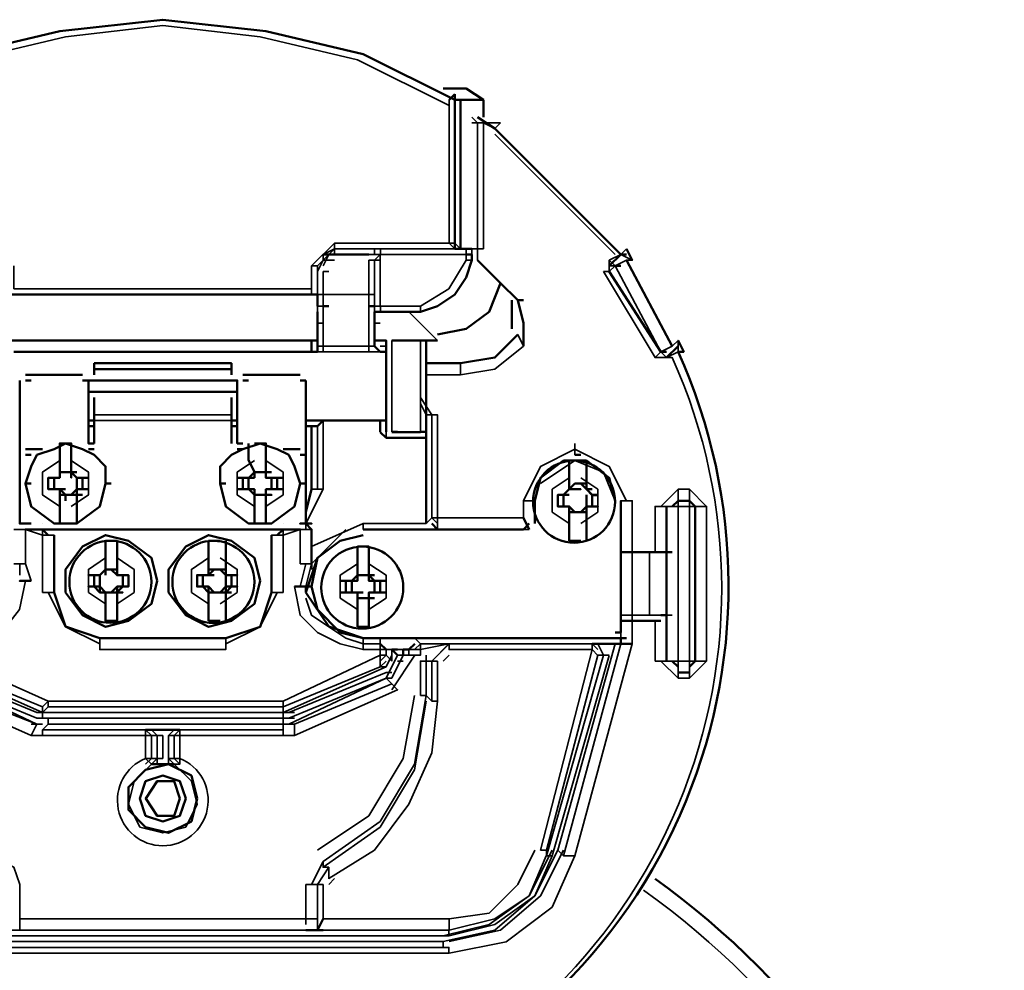
# Model space of a CAD drawing. Units: millimetres. Extents: x 374.9 to 465.4, y 530.8 to 541.9.
# Drawn here: x 398.4 to 398.9, y 536.4 to 537 of the extents above; entities that cross this region are included whole.
import ezdxf

# ---------------------------------------------------------------- set-up
doc = ezdxf.new("R2010")
doc.units = ezdxf.units.MM
doc.layers.add('PDF2_Geometry', color=7, linetype='Continuous')

msp = doc.modelspace()

# ---------------------------------------------------------------- linework, layer by layer
at = {"layer": 'PDF2_Geometry', "lineweight": 50}
for points in [[(398.62852, 536.92253), (398.62519, 536.92253), (398.57187, 536.94919), (398.51519, 536.96253), (398.45519, 536.96919), (398.39519, 536.96253), (398.33854, 536.94919), (398.28519, 536.92253), (398.28852, 536.92253), (398.28519, 536.92586)], [(398.61852, 536.92919), (398.63186, 536.92919)], [(398.6352, 536.83587), (398.62854, 536.83587), (398.62854, 536.92253), (398.64186, 536.92253), (398.63187, 536.92919)], [(398.62519, 536.92586), (398.62186, 536.92253)], [(398.62518, 536.92586), (398.62518, 536.83918)], [(398.64184, 536.92251), (398.64184, 536.91253)], [(398.63852, 536.91253), (398.64852, 536.90586), (398.72186, 536.83254), (398.72519, 536.83254)], [(398.62852, 536.83587), (398.62519, 536.83587), (398.62519, 536.83919)], [(398.62852, 536.83586), (398.63186, 536.83586)], [(398.72518, 536.83587), (398.72851, 536.82919)], [(398.57519, 536.83253), (398.55187, 536.83253), (398.54852, 536.83253)], [(398.54854, 536.83254), (398.55187, 536.83254)], [(398.63186, 536.83254), (398.63519, 536.83254)], [(398.63519, 536.82919), (398.63519, 536.83253)], [(398.72186, 536.83253), (398.7152, 536.82586)], [(398.63519, 536.82921), (398.63186, 536.81919), (398.62519, 536.80921), (398.61519, 536.80253), (398.60519, 536.79919)], [(398.65186, 536.81589), (398.63851, 536.82921)], [(398.71854, 536.82587), (398.72186, 536.82587)], [(398.75186, 536.77919), (398.72519, 536.82921)], [(398.7152, 536.82253), (398.74519, 536.77587)], [(398.6152, 536.78587), (398.63186, 536.78921), (398.64519, 536.79921), (398.65186, 536.81587), (398.66184, 536.80587), (398.66519, 536.80587)], [(398.54519, 536.80253), (398.54519, 536.80919), (398.36519, 536.80919), (398.36519, 536.80253)], [(398.36851, 536.80919), (398.54184, 536.80919)], [(398.54519, 536.80921), (398.54186, 536.80921)], [(398.54854, 536.80254), (398.55187, 536.80254)], [(398.57519, 536.80254), (398.57852, 536.80254)], [(398.65852, 536.78921), (398.65852, 536.80586)], [(398.66184, 536.80587), (398.66519, 536.79255), (398.66519, 536.77921)], [(398.54519, 536.79919), (398.54519, 536.79254), (398.54519, 536.77919), (398.54519, 536.77587)], [(398.58184, 536.79919), (398.57851, 536.79919), (398.57851, 536.79254)], [(398.58184, 536.79918), (398.60518, 536.79918)], [(398.59851, 536.79919), (398.60184, 536.79919)], [(398.57852, 536.77919), (398.57852, 536.79254)], [(398.62854, 536.76922), (398.64854, 536.77255), (398.66186, 536.78587)], [(398.3652, 536.78254), (398.5452, 536.78254)], [(398.54519, 536.78254), (398.54186, 536.78254), (398.36852, 536.78254)], [(398.54186, 536.77587), (398.54186, 536.78253), (398.54186, 536.77587)], [(398.57851, 536.77919), (398.58184, 536.77587)], [(398.57852, 536.78254), (398.58519, 536.78254), (398.58519, 536.72922)], [(398.58852, 536.78254), (398.59186, 536.78254)], [(398.60518, 536.78253), (398.58852, 536.78253)], [(398.60518, 536.72921), (398.60852, 536.72921), (398.60852, 536.78254), (398.6152, 536.78254)], [(398.60518, 536.78254), (398.60852, 536.78254)], [(398.74852, 536.77254), (398.75519, 536.77919)], [(398.36851, 536.77586), (398.54519, 536.77586)], [(398.54519, 536.77587), (398.54519, 536.77587)], [(398.58184, 536.77586), (398.58518, 536.77586)], [(398.58186, 536.77587), (398.58186, 536.77587)], [(398.74519, 536.77589), (398.74852, 536.77589)], [(398.41519, 536.76921), (398.49519, 536.76921), (398.49519, 536.76587), (398.49519, 536.76254)], [(398.49519, 536.76587), (398.4152, 536.76587), (398.4152, 536.76921)], [(398.62852, 536.76922), (398.60852, 536.76922)], [(398.3752, 536.76253), (398.40852, 536.76253)], [(398.4152, 536.76254), (398.4152, 536.76587)], [(398.50186, 536.76253), (398.53518, 536.76253)], [(398.37187, 536.71586), (398.37187, 536.75919)], [(398.37519, 536.75919), (398.37852, 536.75919)], [(398.40851, 536.75919), (398.41184, 536.75919)], [(398.41186, 536.75919), (398.41186, 536.72254)], [(398.49852, 536.75254), (398.41186, 536.75254), (398.41186, 536.75919), (398.49852, 536.75919), (398.49852, 536.72254)], [(398.50186, 536.75919), (398.50519, 536.75919)], [(398.53518, 536.75919), (398.53851, 536.75919)], [(398.54186, 536.65254), (398.54186, 536.66254), (398.54186, 536.67253), (398.53852, 536.67586), (398.53852, 536.71586), (398.53852, 536.75919)], [(398.4152, 536.73921), (398.4152, 536.74922)], [(398.49519, 536.73921), (398.49519, 536.74922)], [(398.58519, 536.72587), (398.60852, 536.72587), (398.60852, 536.73919), (398.60852, 536.74587)], [(398.41519, 536.73919), (398.41519, 536.73586)], [(398.49518, 536.73919), (398.49518, 536.73586)], [(398.41184, 536.73585), (398.41518, 536.73585)], [(398.41519, 536.73254), (398.41184, 536.73254)], [(398.41519, 536.73253), (398.41186, 536.73253)], [(398.4152, 536.72254), (398.4152, 536.73586)], [(398.49518, 536.73585), (398.49851, 536.73585)], [(398.49852, 536.73254), (398.49518, 536.73254)], [(398.49519, 536.73586), (398.49519, 536.72254)], [(398.49852, 536.73253), (398.49519, 536.73253)], [(398.53851, 536.73585), (398.58518, 536.73585)], [(398.54186, 536.73254), (398.54519, 536.73254), (398.53852, 536.73254), (398.54186, 536.73254), (398.54186, 536.69587)], [(398.54519, 536.73586), (398.54519, 536.73586)], [(398.54519, 536.73253), (398.54852, 536.73585)], [(398.58186, 536.72921), (398.58186, 536.73586)], [(398.58519, 536.72586), (398.58186, 536.72919)], [(398.58852, 536.72921), (398.59186, 536.72921)], [(398.60518, 536.72919), (398.58852, 536.72919)], [(398.37519, 536.69921), (398.37852, 536.70921), (398.38186, 536.71586), (398.39184, 536.71919), (398.39852, 536.72254), (398.40851, 536.71919), (398.41518, 536.71586), (398.42186, 536.70921), (398.42186, 536.69921)], [(398.40186, 536.72254), (398.39519, 536.72254), (398.39519, 536.71254), (398.39519, 536.70587), (398.40186, 536.70587), (398.40186, 536.70254), (398.40186, 536.72253), (398.40186, 536.71254), (398.40186, 536.70587), (398.40186, 536.70254)], [(398.50519, 536.71254), (398.50519, 536.72254)], [(398.51519, 536.72253), (398.51519, 536.70254), (398.51519, 536.70587), (398.51519, 536.71254), (398.51519, 536.72254), (398.50854, 536.72254)], [(398.60852, 536.72586), (398.60852, 536.67586)], [(398.37187, 536.67587), (398.37187, 536.71587)], [(398.37519, 536.71586), (398.37852, 536.71586)], [(398.3752, 536.71921), (398.3852, 536.71921)], [(398.41186, 536.71921), (398.4152, 536.71921)], [(398.49854, 536.71919), (398.50187, 536.71919)], [(398.5252, 536.71919), (398.53519, 536.71919)], [(398.53518, 536.71586), (398.53851, 536.71586)], [(398.69519, 536.71586), (398.69852, 536.71586)], [(398.50854, 536.70254), (398.50854, 536.70587), (398.5052, 536.71254)], [(398.71854, 536.68921), (398.7152, 536.70253), (398.70187, 536.71254), (398.68854, 536.71254), (398.6752, 536.70253), (398.67187, 536.68921)], [(398.69852, 536.71254), (398.69186, 536.71254), (398.69186, 536.70587)], [(398.70186, 536.71254), (398.70186, 536.70587), (398.70186, 536.69587)], [(398.39519, 536.70587), (398.39852, 536.70587)], [(398.4052, 536.70586), (398.40187, 536.70586), (398.3952, 536.70586)], [(398.40186, 536.70587), (398.40519, 536.70587)], [(398.40187, 536.70589), (398.4052, 536.70255), (398.40852, 536.70255)], [(398.41187, 536.70253), (398.40852, 536.70253), (398.4052, 536.70253), (398.40187, 536.70586)], [(398.50852, 536.70253), (398.50852, 536.70586)], [(398.50854, 536.70587), (398.51187, 536.70587)], [(398.51519, 536.68587), (398.51519, 536.67586), (398.51519, 536.69254), (398.51519, 536.69586), (398.51852, 536.69586), (398.51852, 536.70254), (398.52519, 536.70254), (398.51851, 536.70254), (398.51518, 536.70254), (398.51518, 536.70587), (398.51518, 536.70254), (398.51851, 536.70254), (398.52186, 536.70254)], [(398.51518, 536.70587), (398.51851, 536.70587)], [(398.51519, 536.70587), (398.51519, 536.70254), (398.51852, 536.70254)], [(398.6952, 536.69919), (398.69187, 536.69586), (398.6952, 536.69586), (398.69187, 536.69586), (398.69187, 536.70587)], [(398.37852, 536.69921), (398.37519, 536.69921), (398.37852, 536.68589), (398.39184, 536.67587), (398.40519, 536.67587), (398.41852, 536.68589), (398.42186, 536.69921), (398.42519, 536.69921)], [(398.38852, 536.69587), (398.39186, 536.69587), (398.39519, 536.69587), (398.39186, 536.69587), (398.39186, 536.70254), (398.38852, 536.70254), (398.38852, 536.69586), (398.39186, 536.69586), (398.39519, 536.69586), (398.39852, 536.69586)], [(398.39519, 536.70254), (398.39186, 536.70254), (398.38852, 536.70254)], [(398.4052, 536.69254), (398.40186, 536.69254), (398.4052, 536.69586), (398.4052, 536.70253), (398.40852, 536.70253)], [(398.4052, 536.69586), (398.40852, 536.69586), (398.40852, 536.70254), (398.41186, 536.70254), (398.40852, 536.70254)], [(398.48852, 536.69921), (398.49184, 536.69921)], [(398.50186, 536.69587), (398.50186, 536.70254), (398.50519, 536.70254), (398.50519, 536.69587), (398.50186, 536.69587), (398.49852, 536.69587), (398.50519, 536.69587)], [(398.5052, 536.70253), (398.50854, 536.70253)], [(398.52184, 536.69587), (398.52184, 536.70254)], [(398.53518, 536.69921), (398.53851, 536.69921)], [(398.69187, 536.69587), (398.6952, 536.69921), (398.69854, 536.69921)], [(398.69519, 536.69919), (398.69852, 536.69919), (398.70184, 536.69586), (398.70518, 536.69253), (398.70851, 536.69253)], [(398.70852, 536.69255), (398.70519, 536.69255), (398.70186, 536.69587), (398.69854, 536.69921), (398.70186, 536.69921)], [(398.39852, 536.68922), (398.39852, 536.69255), (398.39519, 536.69255), (398.39519, 536.69587)], [(398.39852, 536.69254), (398.39519, 536.69586)], [(398.39519, 536.68255), (398.39519, 536.69255), (398.40186, 536.69255), (398.40519, 536.69255), (398.40851, 536.69255)], [(398.39519, 536.69255), (398.39852, 536.69255)], [(398.39519, 536.69254), (398.40186, 536.69254), (398.39852, 536.69254), (398.39852, 536.68921)], [(398.40519, 536.69587), (398.40851, 536.69587), (398.41184, 536.69587), (398.40851, 536.69587), (398.40519, 536.69587), (398.40519, 536.69255), (398.40186, 536.69255)], [(398.40519, 536.68589), (398.40519, 536.69255), (398.40519, 536.67587)], [(398.41186, 536.69586), (398.40852, 536.69586)], [(398.50186, 536.69586), (398.50519, 536.69586), (398.50854, 536.69586), (398.5052, 536.69586), (398.50854, 536.69254), (398.51187, 536.69254), (398.50854, 536.69254), (398.50854, 536.68921), (398.50854, 536.69254), (398.50854, 536.69586)], [(398.50852, 536.69255), (398.51518, 536.69255)], [(398.50854, 536.68254), (398.50854, 536.69255), (398.51519, 536.69255), (398.51519, 536.68589)], [(398.51518, 536.69254), (398.51851, 536.69254)], [(398.51519, 536.69254), (398.51852, 536.69254), (398.51519, 536.69254), (398.51852, 536.69254), (398.51519, 536.69254), (398.51519, 536.69586), (398.51852, 536.69586), (398.52186, 536.69586)], [(398.51852, 536.69586), (398.52519, 536.69586), (398.51852, 536.69586), (398.51519, 536.69586)], [(398.53852, 536.68254), (398.54186, 536.69586)], [(398.69187, 536.68587), (398.6952, 536.68254), (398.69854, 536.68254), (398.69186, 536.68254), (398.69186, 536.68587), (398.68852, 536.68587), (398.68519, 536.68587), (398.68519, 536.69254), (398.68852, 536.69254), (398.69186, 536.69586), (398.69519, 536.69586)], [(398.69186, 536.69586), (398.68852, 536.69254), (398.68519, 536.69254)], [(398.68852, 536.69254), (398.68852, 536.68587), (398.68519, 536.68587)], [(398.68854, 536.69254), (398.69187, 536.69254)], [(398.70186, 536.69254), (398.70186, 536.68587), (398.69854, 536.68254), (398.6952, 536.68254), (398.69854, 536.68254), (398.70186, 536.68254), (398.70186, 536.67587)], [(398.70186, 536.69586), (398.70519, 536.69586)], [(398.70519, 536.68587), (398.70519, 536.69254), (398.70852, 536.69254)], [(398.67186, 536.67586), (398.67186, 536.68919)], [(398.72186, 536.68919), (398.72186, 536.61253), (398.71854, 536.61253)], [(398.75519, 536.68921), (398.75186, 536.68587)], [(398.76187, 536.59254), (398.76519, 536.59587), (398.76519, 536.68587), (398.76187, 536.68921), (398.7552, 536.68921)], [(398.39519, 536.67586), (398.39519, 536.68254)], [(398.4052, 536.68587), (398.4052, 536.67586)], [(398.50854, 536.67586), (398.50854, 536.68253)], [(398.69186, 536.68587), (398.68852, 536.68587)], [(398.69187, 536.67587), (398.69187, 536.68254), (398.69187, 536.68587), (398.68854, 536.68587)], [(398.69186, 536.68254), (398.69852, 536.68254)], [(398.69187, 536.68589), (398.6952, 536.68255)], [(398.70186, 536.68589), (398.70186, 536.68255)], [(398.70186, 536.68587), (398.70519, 536.68587), (398.70852, 536.68587)], [(398.74854, 536.68587), (398.74854, 536.65921)], [(398.39519, 536.67587), (398.40186, 536.67587)], [(398.50854, 536.67587), (398.51519, 536.67587)], [(398.53851, 536.67586), (398.54186, 536.67586), (398.53852, 536.67586)], [(398.61187, 536.67586), (398.6152, 536.67253)], [(398.61187, 536.67586), (398.61187, 536.67586)], [(398.66852, 536.67253), (398.66519, 536.67921)], [(398.66519, 536.67254), (398.66852, 536.67587)], [(398.69186, 536.67586), (398.69186, 536.66587), (398.69854, 536.66587)], [(398.70186, 536.67586), (398.70186, 536.66587)], [(398.38852, 536.66921), (398.3852, 536.67253)], [(398.39186, 536.66921), (398.39186, 536.63587), (398.39852, 536.61589), (398.41852, 536.60922)], [(398.51852, 536.63587), (398.51852, 536.66921)], [(398.52519, 536.67253), (398.52186, 536.66921)], [(398.57187, 536.66921), (398.55854, 536.66587), (398.5452, 536.65587), (398.54187, 536.63921), (398.5452, 536.62587), (398.55854, 536.61254), (398.57187, 536.60922)], [(398.57187, 536.67253), (398.66519, 536.67253)], [(398.42854, 536.63587), (398.4252, 536.63587), (398.42186, 536.63587), (398.42854, 536.63587), (398.42186, 536.63587), (398.41852, 536.63921), (398.41852, 536.63587), (398.41519, 536.63921), (398.41186, 536.63921), (398.41519, 536.63921), (398.41852, 536.63921), (398.41852, 536.64587), (398.42186, 536.64921), (398.42854, 536.64921), (398.42854, 536.65586), (398.42854, 536.66587), (398.42186, 536.66587), (398.42186, 536.65586)], [(398.48852, 536.66587), (398.48186, 536.66587)], [(398.48186, 536.65586), (398.48186, 536.66586)], [(398.49186, 536.62589), (398.49186, 536.63587), (398.49186, 536.63921), (398.49186, 536.64587), (398.48854, 536.64921), (398.49186, 536.64921), (398.49186, 536.65586), (398.49186, 536.66587)], [(398.56852, 536.65586), (398.56852, 536.66254)], [(398.56854, 536.66254), (398.57519, 536.66254), (398.57519, 536.65586), (398.57519, 536.64587), (398.57519, 536.64921), (398.57519, 536.64587), (398.57519, 536.64254)], [(398.72186, 536.65919), (398.74519, 536.65919)], [(398.74519, 536.62254), (398.74852, 536.62254), (398.74852, 536.65921), (398.74519, 536.65921)], [(398.74852, 536.65921), (398.75186, 536.65921)], [(398.42187, 536.64587), (398.42187, 536.64921), (398.42187, 536.65586)], [(398.48187, 536.64921), (398.48187, 536.65586)], [(398.54519, 536.65586), (398.53852, 536.63587), (398.55186, 536.61589), (398.57186, 536.60922)], [(398.54186, 536.65253), (398.54186, 536.64921)], [(398.57519, 536.64587), (398.56854, 536.64587), (398.56854, 536.65586)], [(398.42854, 536.64921), (398.42186, 536.64921), (398.41852, 536.64587), (398.41519, 536.64587), (398.41186, 536.64587), (398.41519, 536.64587), (398.41854, 536.64587)], [(398.41519, 536.64587), (398.41519, 536.63921)], [(398.4152, 536.64586), (398.41854, 536.64586)], [(398.42186, 536.64921), (398.4252, 536.64921), (398.42854, 536.64921), (398.42854, 536.64587), (398.4252, 536.64921), (398.42854, 536.64921), (398.42854, 536.64587), (398.43186, 536.64587), (398.43519, 536.64587), (398.43519, 536.63921), (398.43186, 536.63921)], [(398.42186, 536.64587), (398.42186, 536.64921), (398.42519, 536.64921)], [(398.4252, 536.64921), (398.42854, 536.64587), (398.43186, 536.64587)], [(398.42852, 536.64586), (398.43184, 536.64586), (398.43518, 536.64586)], [(398.43519, 536.63921), (398.43186, 536.63921), (398.43186, 536.64587), (398.43519, 536.64587)], [(398.48186, 536.62587), (398.48186, 536.63587), (398.47852, 536.63921), (398.47519, 536.63921), (398.47519, 536.64587), (398.47852, 536.64587)], [(398.47519, 536.64587), (398.47852, 536.64587), (398.48186, 536.64587), (398.48519, 536.64587)], [(398.48186, 536.64587), (398.48186, 536.64921), (398.48186, 536.64587), (398.48519, 536.64921), (398.48186, 536.64587), (398.47852, 536.64587), (398.47852, 536.63921), (398.48186, 536.63921), (398.48186, 536.63587), (398.48519, 536.63587), (398.48852, 536.63587)], [(398.47854, 536.64587), (398.48187, 536.64587)], [(398.49852, 536.64587), (398.49519, 536.64587), (398.49186, 536.64587), (398.48854, 536.64921), (398.48186, 536.64921), (398.48854, 536.64921), (398.48519, 536.64921), (398.48854, 536.64921), (398.49187, 536.64921)], [(398.48854, 536.64921), (398.49186, 536.64921)], [(398.49518, 536.63921), (398.49518, 536.64587)], [(398.56854, 536.63254), (398.56854, 536.63587), (398.56854, 536.63254), (398.56854, 536.63587), (398.5652, 536.63587), (398.55852, 536.63587), (398.56519, 536.63587), (398.56852, 536.63587), (398.56519, 536.63587), (398.56519, 536.64254), (398.55852, 536.64254), (398.5652, 536.64254), (398.56854, 536.64254), (398.56854, 536.64587), (398.56854, 536.64921)], [(398.56852, 536.64921), (398.56852, 536.64587), (398.57187, 536.64587), (398.56852, 536.64587), (398.56519, 536.64254), (398.56852, 536.64254)], [(398.57518, 536.64587), (398.56852, 536.64587), (398.57187, 536.64587)], [(398.57186, 536.64586), (398.56852, 536.64586), (398.56852, 536.64253)], [(398.37852, 536.64254), (398.37186, 536.64254), (398.37519, 536.64254), (398.37186, 536.64254)], [(398.56186, 536.64254), (398.56186, 536.63587)], [(398.57852, 536.63254), (398.57519, 536.63254), (398.57519, 536.63587), (398.57852, 536.63587), (398.57852, 536.64254), (398.58186, 536.64254)], [(398.58184, 536.63587), (398.58184, 536.64254)], [(398.4152, 536.63919), (398.41854, 536.63919)], [(398.41852, 536.60921), (398.49186, 536.60921), (398.51186, 536.61586), (398.51852, 536.63586)], [(398.42187, 536.62586), (398.42187, 536.63586), (398.41854, 536.63586)], [(398.42519, 536.63587), (398.42186, 536.63587), (398.4252, 536.63587), (398.42854, 536.63587), (398.42854, 536.62589)], [(398.42187, 536.63587), (398.4252, 536.63587), (398.42854, 536.63921), (398.43187, 536.63921)], [(398.4252, 536.63586), (398.42854, 536.63586), (398.42854, 536.63919)], [(398.43184, 536.63921), (398.42852, 536.63587), (398.43184, 536.63587), (398.42852, 536.63587)], [(398.43187, 536.63919), (398.4352, 536.63919)], [(398.47519, 536.63921), (398.47852, 536.63921), (398.48186, 536.63921), (398.48519, 536.63587), (398.48854, 536.63587), (398.49186, 536.63587), (398.49519, 536.63587)], [(398.49852, 536.63921), (398.49519, 536.63921), (398.49852, 536.63921), (398.49518, 536.63921), (398.49184, 536.63587), (398.48852, 536.63587), (398.48186, 536.63587), (398.48852, 536.63587), (398.49184, 536.63587)], [(398.49518, 536.63919), (398.49184, 536.63919), (398.48852, 536.63586)], [(398.53852, 536.63587), (398.53852, 536.63921), (398.53187, 536.63921)], [(398.53851, 536.63919), (398.54184, 536.63919)], [(398.56852, 536.63586), (398.56852, 536.63253), (398.57519, 536.63253), (398.57519, 536.63587), (398.57852, 536.63587), (398.58186, 536.63587)], [(398.57518, 536.63587), (398.57518, 536.63254), (398.56852, 536.63254)], [(398.56852, 536.63587), (398.57187, 536.63587)], [(398.57518, 536.63253), (398.57518, 536.63586)], [(398.57852, 536.63587), (398.58519, 536.63587), (398.57852, 536.63587), (398.57519, 536.63587)], [(398.74854, 536.63921), (398.74854, 536.59587)], [(398.57852, 536.63253), (398.57519, 536.63253), (398.57519, 536.62587), (398.57519, 536.61587), (398.56854, 536.61587)], [(398.56854, 536.62587), (398.56854, 536.63253)], [(398.42186, 536.62587), (398.42186, 536.61921), (398.42854, 536.61921), (398.42854, 536.62587)], [(398.48186, 536.61919), (398.48186, 536.62586)], [(398.49184, 536.62586), (398.49184, 536.61919)], [(398.56852, 536.61587), (398.56852, 536.62587)], [(398.48186, 536.61922), (398.48852, 536.61922)], [(398.74519, 536.61921), (398.72186, 536.61921)], [(398.71854, 536.60921), (398.57187, 536.60921), (398.58186, 536.60921), (398.60184, 536.60921)], [(398.58518, 536.60254), (398.58184, 536.60587)], [(398.60186, 536.60587), (398.59852, 536.60254)], [(398.60186, 536.60921), (398.72184, 536.60921), (398.72184, 536.60587)], [(398.71852, 536.60587), (398.71186, 536.60587), (398.70519, 536.60587)], [(398.71854, 536.60587), (398.72186, 536.60587), (398.72852, 536.60587)], [(398.72186, 536.60921), (398.72519, 536.60921)], [(398.72186, 536.60587), (398.72186, 536.60587)], [(398.72186, 536.60587), (398.72519, 536.60587)], [(398.58852, 536.60254), (398.58852, 536.60254)], [(398.58852, 536.60254), (398.59186, 536.60254)], [(398.58854, 536.60255), (398.59188, 536.59921)], [(398.59519, 536.60254), (398.59519, 536.60254)], [(398.59519, 536.60254), (398.59851, 536.60254)], [(398.59522, 536.60255), (398.59522, 536.59921)], [(398.59187, 536.59921), (398.59187, 536.59921)], [(398.75186, 536.59587), (398.75519, 536.59253)], [(398.75519, 536.58919), (398.76187, 536.58919)], [(398.4452, 536.55587), (398.45186, 536.55587), (398.45852, 536.55587), (398.46519, 536.55587)], [(398.46186, 536.53587), (398.45852, 536.53587), (398.45186, 536.53587), (398.44854, 536.53587)], [(398.60186, 536.53587), (398.60186, 536.53587)], [(398.54854, 536.44586), (398.54519, 536.43921), (398.54854, 536.43921)], [(398.54519, 536.43921), (398.53852, 536.43921)]]:
    msp.add_lwpolyline(points, dxfattribs=at)
at = {"layer": 'PDF2_Geometry', "lineweight": 35}
for points in [[(398.62186, 536.91921), (398.56854, 536.94586), (398.51187, 536.95919), (398.45519, 536.96586), (398.39854, 536.95919), (398.34187, 536.94586), (398.28852, 536.91921)], [(398.62186, 536.92253), (398.62186, 536.83919), (398.55519, 536.83919)], [(398.63852, 536.90921), (398.6352, 536.91254)], [(398.63519, 536.90921), (398.63851, 536.90921), (398.64184, 536.90921), (398.64519, 536.90921)], [(398.63852, 536.90919), (398.63852, 536.83586), (398.6352, 536.83586)], [(398.64184, 536.90921), (398.64184, 536.83587)], [(398.64852, 536.90586), (398.64186, 536.90921), (398.65186, 536.90921)], [(398.65186, 536.90919), (398.64851, 536.90586)], [(398.71854, 536.83254), (398.64854, 536.90253)], [(398.54186, 536.82586), (398.55519, 536.83919), (398.55519, 536.83587), (398.54519, 536.82587), (398.54186, 536.82587), (398.54186, 536.81254), (398.54186, 536.80921), (398.54519, 536.80921), (398.54519, 536.77919), (398.54519, 536.79254), (398.54854, 536.79254)], [(398.5452, 536.82254), (398.54854, 536.82921), (398.54854, 536.83254), (398.55519, 536.83587)], [(398.62519, 536.83919), (398.62186, 536.83919), (398.62519, 536.83919), (398.62852, 536.83587), (398.62519, 536.83587), (398.55518, 536.83587), (398.57851, 536.83587)], [(398.5552, 536.83254), (398.5552, 536.83587)], [(398.57519, 536.83587), (398.57852, 536.83587)], [(398.57854, 536.83587), (398.57854, 536.83254)], [(398.58186, 536.83587), (398.58186, 536.83587)], [(398.62852, 536.83587), (398.63186, 536.83587), (398.58186, 536.83587)], [(398.58187, 536.83254), (398.58187, 536.83587)], [(398.62186, 536.83919), (398.62186, 536.83919)], [(398.62519, 536.83587), (398.62186, 536.83919)], [(398.63187, 536.83587), (398.63187, 536.83254), (398.6352, 536.83254)], [(398.6352, 536.83255), (398.6352, 536.83589)], [(398.64184, 536.83589), (398.63851, 536.83589)], [(398.63852, 536.82919), (398.63852, 536.83586)], [(398.72518, 536.83586), (398.72184, 536.83253)], [(398.57518, 536.83254), (398.57852, 536.83254), (398.55519, 536.83254), (398.54854, 536.83254), (398.55188, 536.83254)], [(398.54854, 536.83254), (398.55187, 536.83254), (398.54854, 536.82587)], [(398.57519, 536.80254), (398.57852, 536.80254), (398.58186, 536.80254), (398.58186, 536.83254), (398.63187, 536.83254), (398.63187, 536.82921), (398.6352, 536.82921)], [(398.58186, 536.82921), (398.57852, 536.82921), (398.58186, 536.83254), (398.58519, 536.83254)], [(398.57852, 536.83253), (398.57852, 536.83253)], [(398.62519, 536.83254), (398.62852, 536.83254), (398.63186, 536.83254), (398.63519, 536.83254)], [(398.71519, 536.82921), (398.72184, 536.83254)], [(398.72186, 536.83254), (398.72852, 536.82921), (398.72519, 536.82921), (398.71852, 536.82586)], [(398.72186, 536.83253), (398.72519, 536.83253)], [(398.54186, 536.81254), (398.36852, 536.81254), (398.36852, 536.82586)], [(398.54519, 536.80919), (398.54519, 536.82253), (398.54519, 536.82587), (398.54519, 536.80921), (398.54519, 536.80254), (398.54854, 536.80254), (398.55187, 536.80254)], [(398.54854, 536.82921), (398.55187, 536.82921), (398.55519, 536.82921)], [(398.54854, 536.82921), (398.54854, 536.82921)], [(398.54854, 536.82919), (398.55187, 536.82919)], [(398.57518, 536.82921), (398.57851, 536.82921)], [(398.57518, 536.82919), (398.57518, 536.82253), (398.57518, 536.80919)], [(398.57852, 536.82921), (398.57852, 536.80254)], [(398.57852, 536.82586), (398.57852, 536.82253), (398.57852, 536.80919)], [(398.58186, 536.80254), (398.60519, 536.80254), (398.62184, 536.81254), (398.63186, 536.82921)], [(398.74186, 536.77253), (398.74519, 536.77587), (398.74852, 536.77253), (398.74519, 536.77587), (398.71852, 536.82586), (398.71519, 536.82253), (398.71186, 536.82253)], [(398.7152, 536.82921), (398.7152, 536.82254)], [(398.71854, 536.82587), (398.72186, 536.82587)], [(398.54852, 536.80919), (398.54852, 536.82253)], [(398.54854, 536.82254), (398.55187, 536.82254)], [(398.7152, 536.82253), (398.74519, 536.77587), (398.75186, 536.77919), (398.75519, 536.78253), (398.75519, 536.77919), (398.75519, 536.77587), (398.74852, 536.77254), (398.74186, 536.77254), (398.71187, 536.82253)], [(398.5452, 536.80921), (398.54854, 536.80921), (398.55187, 536.80921)], [(398.57851, 536.80921), (398.57518, 536.80921)], [(398.57852, 536.80921), (398.57852, 536.77919), (398.57852, 536.79254)], [(398.57518, 536.80253), (398.57851, 536.80253)], [(398.58187, 536.79921), (398.58187, 536.80254)], [(398.6052, 536.79921), (398.6052, 536.80254)], [(398.54519, 536.79253), (398.54519, 536.79919)], [(398.57852, 536.79919), (398.57852, 536.79254), (398.58186, 536.79254)], [(398.58186, 536.79921), (398.58519, 536.79921)], [(398.6152, 536.78253), (398.59852, 536.79918)], [(398.66519, 536.77919), (398.66186, 536.78587)], [(398.54519, 536.77919), (398.54519, 536.77919)], [(398.5452, 536.77921), (398.54854, 536.77921)], [(398.5452, 536.77919), (398.54854, 536.77919), (398.54854, 536.77587), (398.57519, 536.77587), (398.57519, 536.77919)], [(398.57518, 536.77919), (398.57851, 536.77919)], [(398.57852, 536.77919), (398.57852, 536.77919)], [(398.58186, 536.77919), (398.58519, 536.77919)], [(398.58854, 536.72922), (398.58854, 536.78254)], [(398.60519, 536.78254), (398.60519, 536.72922)], [(398.62852, 536.76254), (398.64851, 536.76587), (398.66518, 536.77919)], [(398.54519, 536.77587), (398.54519, 536.77587)], [(398.54854, 536.77589), (398.5452, 536.77589)], [(398.58186, 536.77589), (398.57519, 536.77589)], [(398.58184, 536.77587), (398.58184, 536.77587)], [(398.75852, 536.77587), (398.75518, 536.77587)], [(398.60854, 536.76254), (398.62852, 536.76254), (398.62852, 536.76921)], [(398.49852, 536.75921), (398.41184, 536.75921)], [(398.49852, 536.75254), (398.41184, 536.75254)], [(398.67187, 536.68921), (398.66519, 536.68921), (398.66519, 536.67921), (398.6152, 536.67921), (398.6152, 536.73919), (398.61187, 536.73919), (398.6052, 536.74919)], [(398.60852, 536.73919), (398.60519, 536.74586)], [(398.49519, 536.73919), (398.41519, 536.73919)], [(398.60854, 536.73919), (398.61187, 536.73919), (398.61187, 536.67921), (398.60852, 536.67586), (398.57187, 536.67586), (398.54186, 536.66254)], [(398.41519, 536.73586), (398.49519, 536.73586)], [(398.53852, 536.68254), (398.54186, 536.69586), (398.54519, 536.69586), (398.54519, 536.73253)], [(398.54852, 536.73585), (398.54852, 536.69585)], [(398.58519, 536.72586), (398.58519, 536.73585)], [(398.6952, 536.71586), (398.6952, 536.72253)], [(398.72519, 536.68921), (398.7152, 536.70919), (398.6952, 536.71919), (398.6752, 536.70919), (398.6652, 536.68921)], [(398.39519, 536.71254), (398.3852, 536.70587), (398.3852, 536.69255), (398.39519, 536.68587)], [(398.40186, 536.68587), (398.41184, 536.69255), (398.41184, 536.70587), (398.40186, 536.71254)], [(398.50854, 536.71254), (398.49854, 536.70587), (398.49854, 536.69255), (398.50854, 536.68587)], [(398.51519, 536.68587), (398.52519, 536.69254), (398.52519, 536.70586), (398.51519, 536.71254)], [(398.71852, 536.68919), (398.71184, 536.70586), (398.69519, 536.71253), (398.67519, 536.69919)], [(398.37519, 536.69921), (398.37852, 536.68589), (398.39184, 536.67587), (398.40519, 536.67587), (398.41852, 536.68589), (398.42186, 536.69921)], [(398.48854, 536.69921), (398.49186, 536.68589), (398.50519, 536.67587), (398.51852, 536.67587), (398.53187, 536.68589), (398.53519, 536.69921)], [(398.69186, 536.70254), (398.68186, 536.69587), (398.68186, 536.68255), (398.69186, 536.67587)], [(398.69852, 536.67587), (398.70851, 536.68255), (398.70851, 536.69587), (398.69852, 536.70254)], [(398.53852, 536.67253), (398.53519, 536.67253), (398.53852, 536.67253), (398.53852, 536.67586), (398.54854, 536.69586), (398.5452, 536.69586)], [(398.75519, 536.69586), (398.74519, 536.68587)], [(398.76518, 536.68587), (398.76186, 536.68587), (398.76186, 536.59586), (398.75519, 536.59586), (398.75519, 536.68587), (398.75519, 536.68921), (398.75519, 536.69586), (398.76186, 536.69586)], [(398.76187, 536.68919), (398.76187, 536.69586), (398.77186, 536.68587)], [(398.72852, 536.65919), (398.72852, 536.68921), (398.72186, 536.68921), (398.72186, 536.65921), (398.72852, 536.65921), (398.72852, 536.62255), (398.72186, 536.62255)], [(398.76187, 536.68921), (398.76187, 536.68587), (398.7552, 536.68587), (398.74854, 536.68587)], [(398.74186, 536.65921), (398.74186, 536.68587), (398.74852, 536.68587)], [(398.76519, 536.59586), (398.77186, 536.59586), (398.77186, 536.68586), (398.76519, 536.68586)], [(398.3852, 536.67586), (398.3852, 536.67586)], [(398.52519, 536.67586), (398.52519, 536.67586)], [(398.57186, 536.67254), (398.57186, 536.67587)], [(398.61186, 536.67919), (398.61519, 536.67586)], [(398.61852, 536.67253), (398.6152, 536.67253), (398.6152, 536.67919), (398.61187, 536.67919)], [(398.36852, 536.67253), (398.37519, 536.67253), (398.37519, 536.65254)], [(398.38851, 536.67253), (398.38519, 536.67253), (398.38519, 536.66921), (398.39186, 536.66921), (398.39186, 536.63587), (398.38519, 536.63587), (398.38519, 536.66921), (398.37519, 536.67253), (398.37852, 536.67253)], [(398.3752, 536.67253), (398.37854, 536.67253)], [(398.38852, 536.66921), (398.3852, 536.67253)], [(398.52186, 536.66921), (398.52519, 536.67253), (398.52519, 536.66921), (398.51852, 536.66921), (398.51852, 536.63587), (398.52519, 536.63587), (398.52519, 536.66921), (398.53519, 536.67253), (398.54186, 536.67253)], [(398.52519, 536.67253), (398.52852, 536.67253)], [(398.53519, 536.67253), (398.53519, 536.65253), (398.54186, 536.65253), (398.54186, 536.64921)], [(398.56186, 536.67253), (398.54186, 536.65253), (398.53852, 536.63919)], [(398.57187, 536.67253), (398.57187, 536.67253)], [(398.66852, 536.67253), (398.6152, 536.67253), (398.57187, 536.67253)], [(398.72186, 536.65919), (398.72852, 536.65919), (398.73186, 536.65919)], [(398.73186, 536.65921), (398.72852, 536.65921), (398.73519, 536.65921), (398.73854, 536.65921)], [(398.74518, 536.65919), (398.73519, 536.65919)], [(398.74851, 536.65919), (398.75186, 536.65919)], [(398.37186, 536.64587), (398.37186, 536.65253), (398.37519, 536.65253), (398.36851, 536.65253)], [(398.3752, 536.65253), (398.37187, 536.65253)], [(398.37519, 536.65253), (398.37852, 536.64254)], [(398.42186, 536.65586), (398.41186, 536.64921), (398.41186, 536.63587), (398.42186, 536.62921)], [(398.42854, 536.62921), (398.43852, 536.63586), (398.43852, 536.64919), (398.42854, 536.65586)], [(398.48186, 536.65586), (398.47186, 536.64921), (398.47186, 536.63587), (398.48186, 536.62921)], [(398.48854, 536.62921), (398.49852, 536.63586), (398.49852, 536.64919), (398.48854, 536.65586)], [(398.53519, 536.65254), (398.54186, 536.65254)], [(398.53852, 536.65253), (398.53519, 536.63921)], [(398.53852, 536.65253), (398.53852, 536.65253)], [(398.56852, 536.65253), (398.55852, 536.64587), (398.55852, 536.63254), (398.56852, 536.62587)], [(398.57518, 536.62587), (398.58518, 536.63254), (398.58518, 536.64587), (398.57518, 536.65253)], [(398.57187, 536.60254), (398.58186, 536.60254), (398.58186, 536.59921), (398.52519, 536.57253), (398.38852, 536.57253), (398.32852, 536.59921), (398.32852, 536.60254), (398.33852, 536.60254), (398.33852, 536.60587), (398.35851, 536.60921), (398.37184, 536.62586), (398.37518, 536.64253)], [(398.38851, 536.63587), (398.39852, 536.61587), (398.41852, 536.60587)], [(398.39187, 536.63586), (398.39854, 536.61586), (398.41854, 536.60921)], [(398.49184, 536.60921), (398.49184, 536.60254), (398.41852, 536.60254), (398.41852, 536.60921), (398.49186, 536.60921), (398.51186, 536.61586), (398.51852, 536.63586)], [(398.49184, 536.60587), (398.51186, 536.61587), (398.52186, 536.63587)], [(398.53186, 536.63921), (398.53518, 536.62254), (398.54519, 536.61254), (398.55851, 536.60587), (398.57186, 536.60254), (398.57186, 536.60587)], [(398.53852, 536.63253), (398.54186, 536.62254), (398.55187, 536.61586), (398.56186, 536.60921), (398.57187, 536.60587)], [(398.72852, 536.61919), (398.72852, 536.60587), (398.69519, 536.48255), (398.68852, 536.48255)], [(398.72186, 536.60587), (398.72186, 536.61921), (398.72852, 536.61921), (398.72852, 536.62254)], [(398.73519, 536.62255), (398.72852, 536.62255)], [(398.73186, 536.61922), (398.72852, 536.61922)], [(398.73519, 536.61921), (398.74518, 536.61921)], [(398.7352, 536.62254), (398.73854, 536.62254)], [(398.74186, 536.59587), (398.74186, 536.61921)], [(398.74851, 536.62254), (398.75186, 536.62254)], [(398.57187, 536.60921), (398.57187, 536.60587), (398.58186, 536.60587), (398.58186, 536.60921)], [(398.60518, 536.60589), (398.60184, 536.60255)], [(398.60186, 536.60922), (398.60519, 536.60589)], [(398.60518, 536.60587), (398.60518, 536.60254), (398.60518, 536.60587)], [(398.60519, 536.60254), (398.62184, 536.60587), (398.61186, 536.59587)], [(398.62184, 536.60587), (398.60519, 536.60587), (398.60852, 536.60587)], [(398.6752, 536.48586), (398.70519, 536.60254), (398.62186, 536.60254), (398.62186, 536.60587), (398.61187, 536.59587)], [(398.70519, 536.60587), (398.62186, 536.60587)], [(398.68519, 536.48586), (398.71852, 536.60587)], [(398.72184, 536.60587), (398.68852, 536.48255), (398.72184, 536.60587)], [(398.70851, 536.60253), (398.70518, 536.60587)], [(398.70852, 536.60254), (398.70519, 536.60587), (398.70519, 536.60254)], [(398.71519, 536.59921), (398.71186, 536.59921), (398.70852, 536.60587)], [(398.59852, 536.59921), (398.5952, 536.59921), (398.5952, 536.60254), (398.58852, 536.60254)], [(398.59851, 536.60253), (398.59519, 536.60253)], [(398.70852, 536.59919), (398.70519, 536.60253)], [(398.31187, 536.43922), (398.31187, 536.43587), (398.62186, 536.43587), (398.64852, 536.44254), (398.67186, 536.45921), (398.68184, 536.48254), (398.71519, 536.59919)], [(398.38186, 536.56254), (398.32519, 536.58587), (398.31852, 536.59921), (398.32187, 536.59921), (398.32519, 536.59253)], [(398.58186, 536.59587), (398.58519, 536.59921), (398.58186, 536.59921), (398.58186, 536.59254)], [(398.58186, 536.59253), (398.58519, 536.59587)], [(398.59187, 536.59921), (398.58519, 536.58587), (398.59187, 536.59921), (398.5952, 536.59921), (398.58852, 536.58587)], [(398.58519, 536.59253), (398.58852, 536.59921)], [(398.58852, 536.57921), (398.60186, 536.59921)], [(398.59186, 536.59921), (398.5952, 536.59921)], [(398.59187, 536.59587), (398.5952, 536.59587)], [(398.60852, 536.59921), (398.60852, 536.59587), (398.60519, 536.59587), (398.60519, 536.57587)], [(398.6152, 536.59586), (398.61187, 536.59586)], [(398.6152, 536.59587), (398.6152, 536.57253)], [(398.62186, 536.59921), (398.61852, 536.59587)], [(398.74186, 536.59586), (398.74852, 536.59586)], [(398.74519, 536.59587), (398.75519, 536.58589)], [(398.7552, 536.59587), (398.74854, 536.59587)], [(398.75519, 536.59587), (398.75519, 536.58921)], [(398.76518, 536.59587), (398.76186, 536.59587), (398.76186, 536.58921)], [(398.76186, 536.58589), (398.77186, 536.59587)], [(398.38187, 536.56587), (398.3252, 536.58919)], [(398.5252, 536.56921), (398.58186, 536.59254), (398.58519, 536.59254), (398.5252, 536.56589)], [(398.52852, 536.56587), (398.58519, 536.58919), (398.58852, 536.58919)], [(398.75519, 536.58586), (398.75519, 536.58918)], [(398.76187, 536.58586), (398.76187, 536.58918)], [(398.52852, 536.56254), (398.58519, 536.58587), (398.52854, 536.55921), (398.53187, 536.55921), (398.58852, 536.58254), (398.59187, 536.57921), (398.53187, 536.55254), (398.52519, 536.55254), (398.52519, 536.55587), (398.4652, 536.55587)], [(398.58852, 536.58254), (398.58519, 536.58587)], [(398.5852, 536.58589), (398.58854, 536.58589)], [(398.76187, 536.58587), (398.7552, 536.58587)], [(398.31852, 536.57921), (398.37852, 536.55254), (398.3852, 536.55254), (398.3852, 536.55587), (398.38852, 536.55921), (398.38852, 536.56254)], [(398.53852, 536.46587), (398.53852, 536.44587), (398.37186, 536.44587), (398.37186, 536.46587), (398.36852, 536.47587), (398.36187, 536.47921), (398.33854, 536.49587), (398.32187, 536.51921), (398.31186, 536.54589), (398.30519, 536.57587)], [(398.38519, 536.56921), (398.38851, 536.57254), (398.38851, 536.56921)], [(398.52519, 536.56921), (398.52519, 536.57254), (398.52519, 536.56921)], [(398.54519, 536.48586), (398.57518, 536.50585), (398.59519, 536.53919), (398.60184, 536.57586)], [(398.54852, 536.47922), (398.58184, 536.50254), (398.60184, 536.53586), (398.60852, 536.57586)], [(398.54852, 536.47587), (398.58184, 536.49921), (398.60184, 536.53253), (398.60852, 536.57253)], [(398.55187, 536.46921), (398.57852, 536.48586), (398.59852, 536.51254), (398.61186, 536.54254), (398.6152, 536.57253), (398.61187, 536.57253)], [(398.6052, 536.57586), (398.60854, 536.57586)], [(398.38187, 536.56254), (398.38852, 536.56254), (398.38187, 536.56254), (398.3852, 536.56254), (398.3852, 536.56587), (398.38187, 536.56587), (398.3852, 536.56587)], [(398.52519, 536.56587), (398.3852, 536.56587), (398.38852, 536.56919), (398.52519, 536.56919), (398.52519, 536.56587), (398.52854, 536.56587), (398.53187, 536.56587)], [(398.3852, 536.56919), (398.3852, 536.56919)], [(398.38852, 536.56919), (398.38852, 536.56919)], [(398.52519, 536.56919), (398.52519, 536.56919)], [(398.52519, 536.56919), (398.52519, 536.56919)], [(398.52519, 536.56919), (398.52519, 536.56587), (398.52519, 536.56254), (398.53186, 536.56254)], [(398.38854, 536.56254), (398.52519, 536.56254), (398.3852, 536.56254)], [(398.53187, 536.56254), (398.52519, 536.56254), (398.52519, 536.55921), (398.53187, 536.55921), (398.53187, 536.55254)], [(398.52854, 536.56255), (398.53188, 536.56255)], [(398.37852, 536.55921), (398.3852, 536.55921)], [(398.38187, 536.55921), (398.37854, 536.55254)], [(398.3852, 536.55587), (398.4452, 536.55587), (398.44854, 536.55587)], [(398.52519, 536.55587), (398.52519, 536.55921), (398.38852, 536.55921)], [(398.44852, 536.55254), (398.44519, 536.55587)], [(398.45184, 536.55254), (398.44852, 536.55587)], [(398.46184, 536.55587), (398.45851, 536.55254)], [(398.46186, 536.53921), (398.45852, 536.53921), (398.45852, 536.55254), (398.46186, 536.55254), (398.46519, 536.55587)], [(398.4452, 536.53587), (398.44854, 536.53921), (398.4452, 536.53921), (398.44854, 536.53587), (398.45186, 536.53921), (398.45186, 536.55254), (398.44852, 536.55254), (398.44852, 536.53921)], [(398.45186, 536.53587), (398.45186, 536.53921), (398.45519, 536.53921), (398.45519, 536.55254), (398.45186, 536.55254)], [(398.46519, 536.53587), (398.46519, 536.53921), (398.46186, 536.53921), (398.46186, 536.55254), (398.46519, 536.55254)], [(398.52519, 536.55254), (398.4652, 536.55254)], [(398.44854, 536.53921), (398.45186, 536.53921)], [(398.46186, 536.53587), (398.45852, 536.53921), (398.45852, 536.53587)], [(398.59852, 536.52919), (398.59852, 536.52919)], [(398.54854, 536.46585), (398.54854, 536.44586), (398.62186, 536.44586), (398.64519, 536.44919), (398.66184, 536.46585), (398.67186, 536.48585)], [(398.61852, 536.42921), (398.61852, 536.43254), (398.64852, 536.43921), (398.67186, 536.45921), (398.68519, 536.48586), (398.68852, 536.48254), (398.69186, 536.48254)], [(398.61852, 536.43587), (398.64519, 536.44254), (398.66852, 536.45921), (398.68186, 536.48586)], [(398.62186, 536.43254), (398.65186, 536.43921), (398.67519, 536.45921), (398.68852, 536.48586)], [(398.67854, 536.48585), (398.6752, 536.48585)], [(398.62186, 536.42586), (398.65519, 536.43253), (398.68184, 536.45253), (398.69519, 536.48253)], [(398.68184, 536.48255), (398.67852, 536.48255)], [(398.54852, 536.47921), (398.54186, 536.46587)], [(398.55186, 536.47587), (398.54518, 536.46587)], [(398.54854, 536.47921), (398.54854, 536.47587), (398.55187, 536.47587), (398.54519, 536.46586), (398.54519, 536.44587)], [(398.55187, 536.46919), (398.55187, 536.47586)], [(398.55519, 536.46921), (398.55187, 536.46586)], [(398.54852, 536.46586), (398.54519, 536.46586), (398.54519, 536.43921), (398.62184, 536.43921), (398.31186, 536.43921), (398.36187, 536.43921), (398.37186, 536.43921), (398.37186, 536.44587)], [(398.54854, 536.46586), (398.5452, 536.46586), (398.53854, 536.46586)], [(398.53852, 536.44254), (398.53852, 536.44586)], [(398.53854, 536.44586), (398.5452, 536.44586)], [(398.54519, 536.44254), (398.54519, 536.44586)], [(398.62186, 536.43921), (398.62186, 536.44587)], [(398.53852, 536.43921), (398.37186, 536.43921)], [(398.62184, 536.43587), (398.62184, 536.43922)], [(398.62184, 536.42921), (398.62184, 536.42587), (398.31186, 536.42587), (398.31186, 536.42921)], [(398.31187, 536.43254), (398.61852, 536.43254)]]:
    msp.add_lwpolyline(points, dxfattribs=at)
for points in [[(398.58186, 536.83254), (398.57852, 536.83254)], [(398.57852, 536.82921), (398.57519, 536.82921)], [(398.71519, 536.82586), (398.71519, 536.82919), (398.71852, 536.82586)], [(398.54854, 536.80921), (398.57519, 536.80921), (398.57519, 536.77921), (398.54854, 536.77921)], [(398.55187, 536.80253), (398.54854, 536.80253)], [(398.57851, 536.80253), (398.57518, 536.80253)], [(398.73854, 536.65921), (398.74852, 536.65921), (398.74852, 536.62255), (398.73854, 536.62255)], [(398.74852, 536.65921), (398.74519, 536.65921)], [(398.74852, 536.62254), (398.74519, 536.62254)], [(398.58186, 536.60587), (398.58519, 536.60254), (398.58186, 536.60254)], [(398.58852, 536.59587), (398.58852, 536.60254), (398.58519, 536.60254), (398.58519, 536.59921)], [(398.59852, 536.60254), (398.60519, 536.60254), (398.60519, 536.59921), (398.59852, 536.59921)], [(398.60852, 536.57586), (398.60852, 536.59586), (398.61186, 536.59586), (398.61186, 536.57253)], [(398.71186, 536.59921), (398.67854, 536.48255), (398.67854, 536.48587), (398.70852, 536.59921)], [(398.32852, 536.59253), (398.3852, 536.56919), (398.3852, 536.56587), (398.32519, 536.59253)], [(398.38187, 536.55921), (398.32188, 536.58254), (398.3252, 536.58587)], [(398.4452, 536.55587), (398.4452, 536.55254), (398.44854, 536.55254)], [(398.67852, 536.48254), (398.66852, 536.45919), (398.64852, 536.44586), (398.62186, 536.43921), (398.64852, 536.44586), (398.66852, 536.45919)], [(398.31186, 536.42921), (398.61852, 536.42921), (398.62186, 536.42921)]]:
    msp.add_lwpolyline(points, close=True, dxfattribs=at)
at = {"layer": 'PDF2_Geometry', "lineweight": 50}
msp.add_lwpolyline([(398.55852, 536.32587), (398.55519, 536.32587, 0.449066), (398.75519, 536.77589), (398.75852, 536.77587), (398.75519, 536.78253)], format="xyb", dxfattribs=at)
at = {"layer": 'PDF2_Geometry', "lineweight": 35}
for points in [[(398.74852, 536.77253), (398.75186, 536.77253, -0.448567), (398.55187, 536.32589)], [(398.3852, 536.55254), (398.4452, 536.55254), (398.4452, 536.53921, 5.085169), (398.4652, 536.53921), (398.4652, 536.55254), (398.4652, 536.55587), (398.46186, 536.55254), (398.45852, 536.55254), (398.45852, 536.53921), (398.46186, 536.53921), (398.4652, 536.53587), (398.46184, 536.53587), (398.47184, 536.52589), (398.47518, 536.51254), (398.46852, 536.49921), (398.45518, 536.49587), (398.44184, 536.49921), (398.43518, 536.51254), (398.43851, 536.52589), (398.44855, 536.53587), (398.45187, 536.53587)]]:
    msp.add_lwpolyline(points, format="xyb", dxfattribs=at)
at = {"layer": 'PDF2_Geometry', "lineweight": 50}
for points in [[(398.41518, 536.72254), (398.41184, 536.72254)], [(398.53519, 536.69921), (398.53187, 536.70921), (398.52852, 536.71586), (398.52186, 536.71919), (398.51187, 536.72254), (398.50186, 536.71919), (398.49519, 536.71586), (398.48854, 536.70921), (398.48854, 536.69921), (398.49186, 536.68589), (398.50519, 536.67587), (398.51852, 536.67587), (398.53187, 536.68589)], [(398.50186, 536.72254), (398.49851, 536.72254)], [(398.39519, 536.70587), (398.39519, 536.70254)], [(398.39519, 536.70586), (398.39519, 536.70253)], [(398.50854, 536.70253), (398.5052, 536.70253), (398.50854, 536.70586)], [(398.50854, 536.70587), (398.51519, 536.70587)], [(398.39519, 536.70254), (398.39186, 536.70254)], [(398.50519, 536.70254), (398.49852, 536.70254), (398.50186, 536.70254)], [(398.69186, 536.69586), (398.69854, 536.69586)], [(398.70186, 536.68254), (398.69854, 536.68254), (398.70186, 536.68587), (398.70519, 536.68587), (398.70852, 536.68587), (398.70519, 536.68587), (398.70186, 536.68587)], [(398.37519, 536.67586), (398.37186, 536.67586)], [(398.37852, 536.67586), (398.37519, 536.67586)], [(398.37852, 536.67586), (398.37519, 536.67586)], [(398.53851, 536.67586), (398.53518, 536.67586)], [(398.53851, 536.67586), (398.53518, 536.67586)], [(398.3752, 536.67253), (398.53519, 536.67253), (398.37519, 536.67253), (398.53518, 536.67253)], [(398.45186, 536.64254), (398.44854, 536.65586), (398.4352, 536.66587), (398.42187, 536.66921), (398.40852, 536.66253), (398.39854, 536.64921), (398.39854, 536.63587), (398.40852, 536.62255), (398.42187, 536.61587), (398.4352, 536.61921), (398.44854, 536.62922)], [(398.51187, 536.64254), (398.50854, 536.65586), (398.4952, 536.66587), (398.48187, 536.66921), (398.46854, 536.66253), (398.45854, 536.64921), (398.45854, 536.63587), (398.46854, 536.62255), (398.48187, 536.61587), (398.4952, 536.61921), (398.50854, 536.62922)], [(398.49186, 536.64587), (398.49519, 536.64587), (398.49852, 536.64587), (398.49519, 536.64587), (398.49186, 536.64587), (398.49186, 536.64921)], [(398.57852, 536.64254), (398.57519, 536.64254), (398.57519, 536.64587), (398.57852, 536.64254), (398.58519, 536.64254)], [(398.57852, 536.64587), (398.57519, 536.64587)], [(398.48519, 536.63587), (398.48186, 536.63587)], [(398.57186, 536.63253), (398.56852, 536.63253)], [(398.47519, 536.51587), (398.47186, 536.52919), (398.45854, 536.53586), (398.4452, 536.53253), (398.4352, 536.52254), (398.4352, 536.50921), (398.4452, 536.49922), (398.45854, 536.49589), (398.47186, 536.50255)], [(398.46854, 536.51587), (398.4652, 536.52589), (398.4552, 536.52921), (398.4452, 536.52589), (398.44187, 536.51587), (398.4452, 536.50587), (398.4552, 536.50255), (398.4652, 536.50587)], [(398.4652, 536.51587), (398.46187, 536.52589), (398.45186, 536.52589), (398.4452, 536.51587), (398.45186, 536.50587), (398.46187, 536.50587)], [(398.4652, 536.51587), (398.46187, 536.52587), (398.45187, 536.52587), (398.44522, 536.51587), (398.45187, 536.50587), (398.46187, 536.50587)]]:
    msp.add_lwpolyline(points, close=True, dxfattribs=at)
for centre in [(398.69465, 536.68865), (398.42466, 536.642), (398.48465, 536.64198), (398.57132, 536.63865)]:
    msp.add_circle(centre, 0.02389, dxfattribs=at)
at = {"layer": 'PDF2_Geometry', "lineweight": 35}
for centre in [(398.42465, 536.64198), (398.48465, 536.64198)]:
    msp.add_circle(centre, 0.02389, dxfattribs=at)
at = {"layer": 'PDF2_Geometry', "lineweight": 50}
msp.add_arc((398.45518, 536.07179), 0.49001, 125.80322, 54.19678, dxfattribs=at)
at = {"layer": 'PDF2_Geometry', "lineweight": 35}
msp.add_arc((398.4552, 536.07212), 0.48044, 125.64656, 54.35344, dxfattribs=at)

doc.saveas('drawing.dxf')
